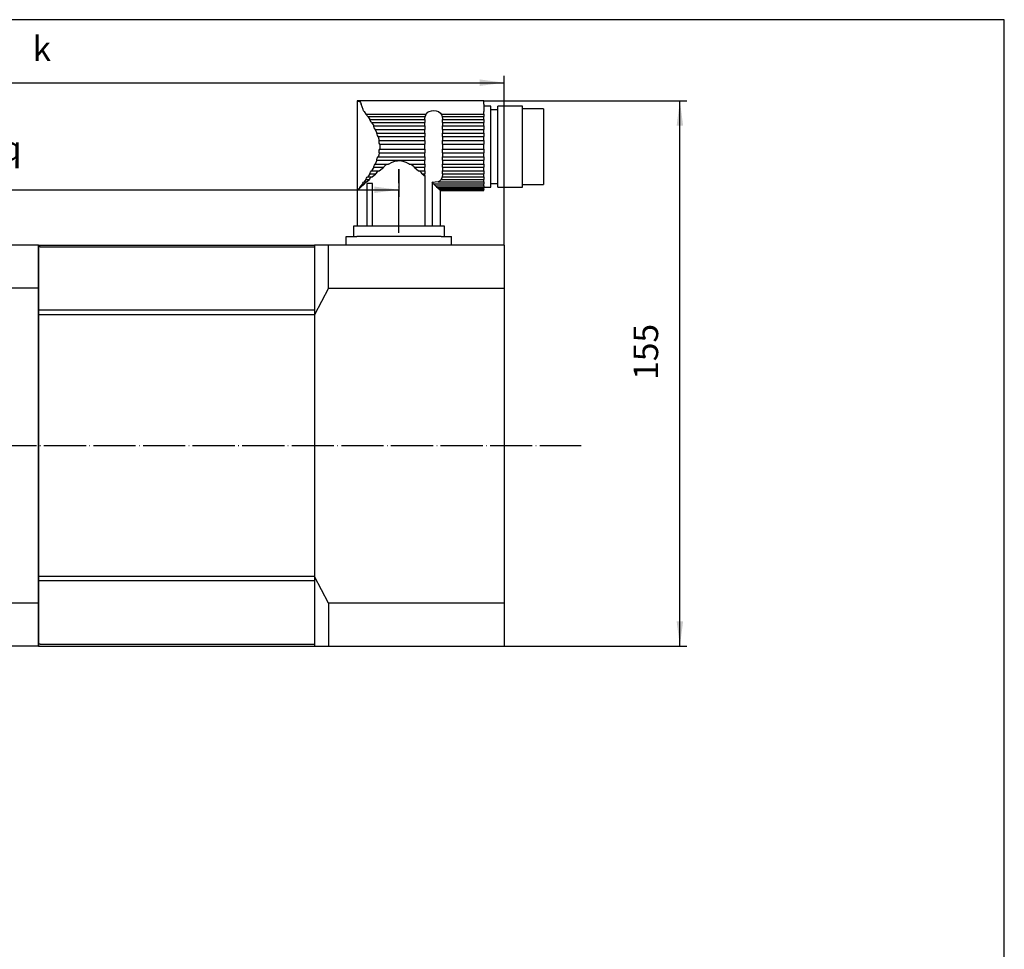
# Model space of a CAD drawing. Units: inches. Extents: x -398 to 410, y -285 to 284.
# Drawn here: x 130 to 410, y 20 to 284 of the extents above; entities that cross this region are included whole.
import ezdxf

# ---------------------------------------------------------------- set-up
doc = ezdxf.new("R2010")
doc.units = ezdxf.units.IN
doc.linetypes.add('DOT_CENTER', pattern=[14, 12, -1, 0, -1])
doc.layers.add('1', color=7, linetype='Continuous')
doc.styles.add('CONVERTER_11', font='txt.shx', dxfattribs={"width": 0.72})
doc.dimstyles.new('ME10_DIM_10', dxfattribs={"dimtxt": 7, "dimasz": 7, "dimexe": 2, "dimexo": 0, "dimgap": 4, "dimtad": 1, "dimdec": 3, "dimdsep": 46, "dimtxsty": 'CONVERTER_11', "dimsah": 1, "dimcen": 0.09, "dimclrd": 2, "dimclre": 2, "dimclrt": 3, "dimadec": 0, "dimazin": 0, "dimtfac": 1, "dimtdec": 4, "dimtmove": 0, "dimatfit": 3, "dimfxl": 1, "dimtolj": 1, "dimtzin": 0, "dimarcsym": 0})
doc.dimstyles.new('ME10_DIM_30', dxfattribs={"dimtxt": 7, "dimasz": 7, "dimexe": 2, "dimexo": 0, "dimgap": 4, "dimtad": 1, "dimdec": 3, "dimdsep": 46, "dimtxsty": 'CONVERTER_11', "dimsah": 1, "dimcen": 0.09, "dimclrd": 2, "dimclre": 2, "dimclrt": 3, "dimadec": 0, "dimazin": 0, "dimtfac": 1, "dimtdec": 4, "dimtmove": 0, "dimatfit": 3, "dimfxl": 1, "dimtolj": 1, "dimtzin": 0, "dimarcsym": 0})
doc.dimstyles.new('ME10_DIM_31', dxfattribs={"dimtxt": 7, "dimasz": 7, "dimexe": 2, "dimexo": 0, "dimgap": 4, "dimtad": 1, "dimdec": 3, "dimdsep": 46, "dimtxsty": 'CONVERTER_11', "dimsah": 1, "dimcen": 0.09, "dimclrd": 2, "dimclre": 2, "dimclrt": 3, "dimadec": 0, "dimazin": 0, "dimtfac": 1, "dimtdec": 4, "dimtmove": 0, "dimatfit": 3, "dimfxl": 1, "dimtolj": 1, "dimtzin": 0, "dimarcsym": 0})

# ---------------------------------------------------------------- blocks, each defined once
blk = doc.blocks.new('tb_frame_A3')
at = {"layer": '1', "color": 7, "linetype": 'Continuous'}
for p, q in [((205, 142), (-187.88, 142)), ((205, -142.5), (205, 142))]:
    blk.add_line(p, q, dxfattribs=at)
blk = doc.blocks.new('*D3')
at = {"layer": '1', "color": 2, "linetype": 'Continuous'}
for p, q in [((237.82, 241.47), (237.82, 233.63)), ((4.82, 213.89), (4.82, 237.63)), ((4.82, 235.63), (237.82, 235.63))]:
    blk.add_line(p, q, dxfattribs=at)
at = {"layer": '1', "color": 2}
for points in [[(11.82, 236.55), (11.82, 234.71), (4.82, 235.63)], [(230.82, 234.71), (230.82, 236.55), (237.82, 235.63)]]:
    blk.add_solid(points, dxfattribs=at)
at = {"layer": '1', "color": 3, "insert": (124.64, 241.73), "char_height": 7, "attachment_point": 7, "rotation": 0.0001, "line_spacing_factor": 0.60024, "style": 'CONVERTER_11'}
blk.add_mtext('q', dxfattribs=at)
blk = doc.blocks.new('*D23')
at = {"layer": '1', "color": 2, "linetype": 'Continuous'}
for p, q in [((4.82, 75.89), (4.82, 268.08)), ((4.82, 266.08), (267.82, 266.08)), ((267.82, 219.89), (267.82, 268.08))]:
    blk.add_line(p, q, dxfattribs=at)
at = {"layer": '1', "color": 2}
for points in [[(11.82, 267.01), (11.82, 265.16), (4.82, 266.08)], [(260.82, 265.16), (260.82, 267.01), (267.82, 266.08)]]:
    blk.add_solid(points, dxfattribs=at)
at = {"layer": '1', "color": 3, "insert": (133.64, 270.08), "char_height": 7, "attachment_point": 7, "rotation": 0.0001, "line_spacing_factor": 0.60024, "style": 'CONVERTER_11'}
blk.add_mtext('k', dxfattribs=at)
blk = doc.blocks.new('*D24')
at = {"layer": '1', "color": 2, "linetype": 'Continuous'}
for p, q in [((261.99, 260.9), (319.75, 260.9)), ((317.75, 105.89), (317.75, 260.9)), ((267.82, 105.89), (319.75, 105.89))]:
    blk.add_line(p, q, dxfattribs=at)
at = {"layer": '1', "color": 2}
for points in [[(318.67, 253.9), (316.83, 253.9), (317.75, 260.9)], [(316.83, 112.89), (318.67, 112.89), (317.75, 105.89)]]:
    blk.add_solid(points, dxfattribs=at)
at = {"layer": '1', "color": 3, "insert": (313.75, 181.58), "char_height": 7, "attachment_point": 7, "rotation": 90, "line_spacing_factor": 0.60024, "style": 'CONVERTER_11'}
blk.add_mtext('155', dxfattribs=at)

msp = doc.modelspace()

# ---------------------------------------------------------------- linework, layer by layer
at = {"layer": '1', "color": 7, "linetype": 'Continuous'}
for p, q in [((225.9941, 260.9), (225.9941, 235.4)), ((261.9941, 260.9), (225.9941, 260.9)), ((225.9941, 260.89), (226.1441, 260.84)), ((226.1441, 260.84), (226.6141, 260.75)), ((226.6141, 260.74), (226.6941, 260.72)), ((226.6941, 260.72), (226.9141, 260.44)), ((226.9141, 260.44), (227.1141, 259.99)), ((261.9941, 260.84), (261.9941, 260.89)), ((261.9941, 260.75), (261.9941, 260.84)), ((261.9941, 260.52), (261.9941, 260.74)), ((261.9941, 259.99), (261.9941, 260.52)), ((227.6641, 258.42), (227.1141, 259.99)), ((227.8141, 258.09), (227.6641, 258.42)), ((227.9641, 257.87), (227.8141, 258.09)), ((227.9741, 257.87), (228.4741, 257.17)), ((245.6141, 257.17), (246.1141, 257.69)), ((246.1141, 257.69), (246.4441, 257.87)), ((246.4441, 257.87), (247.0941, 258.09)), ((247.0941, 258.09), (247.7441, 258.19)), ((247.7441, 258.19), (248.4641, 258.09)), ((248.4641, 258.09), (249.0641, 257.87)), ((249.0641, 257.87), (249.6941, 257.44)), ((261.9941, 259.99), (261.9941, 258.42)), ((263.9941, 259.4), (261.9941, 259.4)), ((261.9941, 258.42), (261.9941, 258.12)), ((261.9941, 258.12), (261.9941, 257.87)), ((261.9941, 257.54), (261.9941, 257.87)), ((263.9941, 259.27), (263.9941, 259.4)), ((263.9941, 258.97), (263.9941, 259.27)), ((263.9941, 258.45), (263.9941, 258.97)), ((263.9941, 257.72), (263.9941, 258.45)), ((265.9941, 258.4), (263.9941, 258.4)), ((263.9941, 256.82), (263.9941, 257.72)), ((272.9941, 259.4), (265.9941, 259.4)), ((265.9941, 259.27), (265.9941, 259.39)), ((265.9941, 258.97), (265.9941, 259.27)), ((265.9941, 258.44), (265.9941, 258.97)), ((265.9941, 257.72), (265.9941, 258.44)), ((265.9941, 256.82), (265.9941, 257.72)), ((272.9941, 259.27), (272.9941, 259.39)), ((272.9941, 258.97), (272.9941, 259.27)), ((272.9941, 258.44), (272.9941, 258.97)), ((278.9941, 258.65), (272.9941, 258.65)), ((272.9941, 257.72), (272.9941, 258.44)), ((272.9941, 256.82), (272.9941, 257.72)), ((278.9941, 258.64), (278.9941, 258.52)), ((278.9941, 258.52), (278.9941, 258.19)), ((278.9941, 258.19), (278.9941, 257.67)), ((278.9941, 257.67), (278.9941, 256.92)), ((228.4641, 257.17), (245.6141, 257.17)), ((228.4941, 257.14), (228.4741, 257.17)), ((228.6941, 256.72), (228.4941, 257.14)), ((228.9941, 256.44), (228.6941, 256.72)), ((228.9941, 256.44), (245.3241, 256.44)), ((228.9941, 256.44), (229.5741, 255.59)), ((229.5741, 255.59), (245.2441, 255.59)), ((229.6441, 255.34), (229.5741, 255.59)), ((229.9241, 254.92), (229.6441, 255.34)), ((230.0941, 254.74), (229.9241, 254.92)), ((245.2441, 255.82), (245.3241, 256.44)), ((245.2441, 255.69), (245.2441, 255.82)), ((245.2441, 255.59), (245.2441, 255.69)), ((245.2441, 255.59), (245.2441, 255.12)), ((245.2441, 255.12), (245.2441, 254.74)), ((245.3241, 256.44), (245.4741, 256.79)), ((245.4741, 256.79), (245.6241, 257.17)), ((249.6941, 257.44), (249.8941, 257.17)), ((249.8941, 257.17), (261.9941, 257.17)), ((249.8941, 257.17), (250.0641, 256.72)), ((250.0641, 256.72), (250.1941, 256.44)), ((250.1941, 256.44), (261.9941, 256.44)), ((250.1941, 256.44), (250.2441, 255.82)), ((250.2441, 255.82), (250.2441, 255.69)), ((250.2441, 255.69), (250.2441, 255.59)), ((250.2441, 255.59), (261.9941, 255.59)), ((250.2441, 255.12), (250.2441, 255.59)), ((250.2441, 254.74), (250.2441, 255.12)), ((261.9941, 257.17), (261.9941, 257.54)), ((261.9941, 257.17), (261.9941, 256.74)), ((261.9941, 256.74), (261.9941, 256.44)), ((261.9941, 256.02), (261.9941, 256.44)), ((261.9941, 255.59), (261.9941, 256.02)), ((261.9941, 255.59), (261.9941, 255.12)), ((261.9941, 255.12), (261.9941, 254.74)), ((263.9941, 255.75), (263.9941, 256.82)), ((263.9941, 254.52), (263.9941, 255.75)), ((265.9941, 255.74), (265.9941, 256.82)), ((265.9941, 254.52), (265.9941, 255.74)), ((272.9941, 255.74), (272.9941, 256.82)), ((272.9941, 254.52), (272.9941, 255.74)), ((278.9941, 256.92), (278.9941, 256.02)), ((278.9941, 256.02), (278.9941, 254.92)), ((278.9941, 254.92), (278.9941, 253.69)), ((230.0941, 254.74), (245.2441, 254.74)), ((230.0941, 254.74), (230.6741, 253.77)), ((230.6741, 253.77), (245.2441, 253.77)), ((230.6741, 253.67), (230.6741, 253.77)), ((230.8241, 253.27), (230.6741, 253.67)), ((231.1241, 252.87), (230.8241, 253.27)), ((231.1441, 252.82), (231.1241, 252.87)), ((231.1441, 252.82), (245.2441, 252.82)), ((231.1441, 252.82), (231.6141, 251.77)), ((245.2441, 254.27), (245.2441, 254.74)), ((245.2441, 253.77), (245.2441, 254.27)), ((245.2441, 253.77), (245.2441, 253.25)), ((245.2441, 253.25), (245.2441, 252.82)), ((245.2441, 252.3), (245.2441, 252.82)), ((245.2441, 251.77), (245.2441, 252.3)), ((250.2441, 254.74), (261.9941, 254.74)), ((250.2441, 254.74), (250.2441, 254.27)), ((250.2441, 254.27), (250.2441, 253.77)), ((250.2441, 253.25), (250.2441, 253.77)), ((250.2441, 253.77), (261.9941, 253.77)), ((250.2441, 252.82), (250.2441, 253.25)), ((250.2441, 252.82), (261.9941, 252.82)), ((250.2441, 252.82), (250.2441, 252.29)), ((250.2441, 252.29), (250.2441, 251.77)), ((261.9941, 254.27), (261.9941, 254.74)), ((261.9941, 253.77), (261.9941, 254.27)), ((261.9941, 253.77), (261.9941, 253.25)), ((261.9941, 253.25), (261.9941, 252.82)), ((261.9941, 252.29), (261.9941, 252.82)), ((261.9941, 251.77), (261.9941, 252.29)), ((263.9941, 253.17), (263.9941, 254.52)), ((263.9941, 251.75), (263.9941, 253.17)), ((265.9941, 253.17), (265.9941, 254.52)), ((265.9941, 251.74), (265.9941, 253.17)), ((272.9941, 253.17), (272.9941, 254.52)), ((272.9941, 251.74), (272.9941, 253.17)), ((278.9941, 253.69), (278.9941, 252.34)), ((278.9941, 252.34), (278.9941, 250.92)), ((231.6141, 251.77), (245.2441, 251.77)), ((231.6441, 251.45), (231.6141, 251.77)), ((231.7641, 251.07), (231.6441, 251.45)), ((231.9641, 250.75), (231.7641, 251.07)), ((231.9641, 250.75), (245.2441, 250.75)), ((231.9641, 250.75), (231.9941, 250.65)), ((231.9941, 250.65), (232.2441, 249.65)), ((232.1941, 249.27), (232.2441, 249.62)), ((232.2641, 248.87), (232.1941, 249.27)), ((232.2441, 249.65), (245.2441, 249.65)), ((232.2441, 249.62), (232.2441, 249.65)), ((245.2441, 251.77), (245.2441, 251.25)), ((245.2441, 251.25), (245.2441, 250.75)), ((245.2441, 250.2), (245.2441, 250.75)), ((245.2441, 249.65), (245.2441, 250.2)), ((245.2441, 249.65), (245.2441, 249.12)), ((250.2441, 251.77), (261.9941, 251.77)), ((250.2441, 251.25), (250.2441, 251.77)), ((250.2441, 250.75), (250.2441, 251.25)), ((250.2441, 250.75), (261.9941, 250.75)), ((250.2441, 250.75), (250.2441, 250.2)), ((250.2441, 250.2), (250.2441, 249.65)), ((250.2441, 249.65), (261.9941, 249.65)), ((250.2441, 249.12), (250.2441, 249.65)), ((261.9941, 251.77), (261.9941, 251.25)), ((261.9941, 251.25), (261.9941, 250.75)), ((261.9941, 250.2), (261.9941, 250.75)), ((261.9941, 249.65), (261.9941, 250.2)), ((261.9941, 249.65), (261.9941, 249.12)), ((263.9941, 250.22), (263.9941, 251.75)), ((263.9941, 248.67), (263.9941, 250.22)), ((265.9941, 250.22), (265.9941, 251.74)), ((265.9941, 248.67), (265.9941, 250.22)), ((272.9941, 250.22), (272.9941, 251.74)), ((272.9941, 248.67), (272.9941, 250.22)), ((278.9941, 250.92), (278.9941, 249.42)), ((278.9941, 249.42), (278.9941, 247.89)), ((232.1941, 246.5), (232.2441, 246.85)), ((232.2441, 246.15), (232.1941, 246.5)), ((232.2441, 246.85), (232.3941, 247.17)), ((232.3941, 248.6), (232.2641, 248.87)), ((232.3941, 248.6), (245.2441, 248.6)), ((232.3941, 248.6), (232.4141, 248.1)), ((232.4141, 248.1), (232.3941, 247.17)), ((232.3941, 247.17), (245.2441, 247.17)), ((245.2441, 249.12), (245.2441, 248.6)), ((245.2441, 247.9), (245.2441, 248.6)), ((245.2441, 247.17), (245.2441, 247.9)), ((245.2441, 247.17), (245.2441, 246.67)), ((245.2441, 246.67), (245.2441, 246.15)), ((250.2441, 248.59), (250.2441, 249.12)), ((250.2441, 248.6), (261.9941, 248.6)), ((250.2441, 248.59), (250.2441, 247.89)), ((250.2441, 247.89), (250.2441, 247.17)), ((250.2441, 247.17), (261.9941, 247.17)), ((250.2441, 246.67), (250.2441, 247.17)), ((250.2441, 246.14), (250.2441, 246.67)), ((261.9941, 249.12), (261.9941, 248.59)), ((261.9941, 247.89), (261.9941, 248.59)), ((261.9941, 247.17), (261.9941, 247.89)), ((261.9941, 247.17), (261.9941, 246.67)), ((261.9941, 246.67), (261.9941, 246.14)), ((263.9941, 247.1), (263.9941, 248.67)), ((263.9941, 245.55), (263.9941, 247.1)), ((265.9941, 247.09), (265.9941, 248.67)), ((265.9941, 245.54), (265.9941, 247.09)), ((272.9941, 247.09), (272.9941, 248.67)), ((272.9941, 245.54), (272.9941, 247.09)), ((278.9941, 247.89), (278.9941, 246.37)), ((231.6141, 244.02), (231.1441, 242.94)), ((231.6141, 244.25), (231.7141, 244.59)), ((231.6141, 244.02), (231.6141, 244.25)), ((231.6141, 244.02), (245.2441, 244.02)), ((231.7141, 244.59), (231.9441, 244.97)), ((231.9441, 244.97), (231.9641, 245.02)), ((232.1141, 245.5), (231.9641, 245.02)), ((231.9641, 245.02), (245.2441, 245.02)), ((232.2441, 246.15), (232.1141, 245.5)), ((232.2441, 246.15), (245.2441, 246.15)), ((235.9741, 243.49), (236.6941, 243.77)), ((236.6941, 243.77), (237.4141, 243.89)), ((237.4141, 243.89), (238.1941, 243.92)), ((238.1941, 243.92), (238.9441, 243.79)), ((238.9441, 243.79), (239.8641, 243.45)), ((245.2441, 245.57), (245.2441, 246.15)), ((245.2441, 245.02), (245.2441, 245.57)), ((245.2441, 245.02), (245.2441, 244.55)), ((245.2441, 244.55), (245.2441, 244.02)), ((245.2441, 243.49), (245.2441, 244.02)), ((250.2441, 246.14), (261.9941, 246.14)), ((250.2441, 246.14), (250.2441, 245.57)), ((250.2441, 245.57), (250.2441, 245.02)), ((250.2441, 245.02), (261.9941, 245.02)), ((250.2441, 244.55), (250.2441, 245.02)), ((250.2441, 244.02), (250.2441, 244.55)), ((250.2441, 244.02), (261.9941, 244.02)), ((250.2441, 244.02), (250.2441, 243.49)), ((261.9941, 245.57), (261.9941, 246.14)), ((261.9941, 245.02), (261.9941, 245.57)), ((261.9941, 245.02), (261.9941, 244.55)), ((261.9941, 244.55), (261.9941, 244.02)), ((261.9941, 243.49), (261.9941, 244.02)), ((263.9941, 244.05), (263.9941, 245.55)), ((263.9941, 242.6), (263.9941, 244.05)), ((265.9941, 244.04), (265.9941, 245.54)), ((265.9941, 242.59), (265.9941, 244.04)), ((272.9941, 244.04), (272.9941, 245.54)), ((272.9941, 242.59), (272.9941, 244.04)), ((278.9941, 246.37), (278.9941, 244.87)), ((278.9941, 244.87), (278.9941, 243.42)), ((229.7441, 240.62), (230.0741, 241.02)), ((230.0741, 241.02), (230.0941, 241.05)), ((230.6741, 242.02), (230.0941, 241.05)), ((230.0941, 241.05), (232.2741, 241.05)), ((230.6741, 242.02), (230.7241, 242.29)), ((230.6741, 242.02), (233.5241, 242.02)), ((230.7241, 242.29), (230.8941, 242.64)), ((230.8941, 242.64), (231.1441, 242.94)), ((231.1441, 242.94), (234.9141, 242.94)), ((232.1141, 240.97), (231.6441, 240.7)), ((232.2741, 241.05), (232.1141, 240.97)), ((232.2741, 241.05), (233.5241, 242.02)), ((233.5441, 242.07), (233.5241, 242.02)), ((233.6741, 242.29), (233.5441, 242.07)), ((234.0241, 242.59), (233.6741, 242.29)), ((234.4441, 242.79), (234.0241, 242.59)), ((234.9141, 242.95), (234.4441, 242.79)), ((234.9241, 242.94), (235.9741, 243.49)), ((239.8641, 243.45), (240.7441, 243)), ((240.7441, 243), (240.7941, 242.95)), ((241.4741, 242.72), (240.7941, 242.94)), ((240.7941, 242.94), (245.2441, 242.94)), ((241.9441, 242.39), (241.4741, 242.72)), ((242.1441, 242.14), (241.9441, 242.39)), ((242.1941, 242.02), (242.1441, 242.14)), ((242.1941, 242.02), (243.4441, 241.05)), ((242.1941, 242.02), (245.2441, 242.02)), ((243.9141, 240.79), (243.4441, 241.05)), ((243.4441, 241.05), (245.2441, 241.05)), ((244.3141, 240.42), (243.9141, 240.79)), ((245.2441, 242.94), (245.2441, 243.49)), ((245.2441, 242.94), (245.2441, 242.52)), ((245.2441, 242.52), (245.2441, 242.02)), ((245.2441, 241.52), (245.2441, 242.02)), ((245.2441, 241.04), (245.2441, 241.52)), ((245.2441, 241.05), (245.2441, 240.67)), ((250.2441, 243.49), (250.2441, 242.94)), ((250.2441, 242.52), (250.2441, 242.94)), ((250.2441, 242.94), (261.9941, 242.94)), ((250.2441, 242.02), (250.2441, 242.52)), ((250.2441, 242.02), (261.9941, 242.02)), ((250.2441, 242.02), (250.2441, 241.52)), ((250.2441, 241.52), (250.2441, 241.05)), ((250.2441, 240.67), (250.2441, 241.05)), ((250.2441, 241.05), (261.9941, 241.05)), ((261.9941, 242.94), (261.9941, 243.49)), ((261.9941, 242.94), (261.9941, 242.52)), ((261.9941, 242.52), (261.9941, 242.02)), ((261.9941, 241.52), (261.9941, 242.02)), ((261.9941, 241.05), (261.9941, 241.52)), ((261.9941, 241.05), (261.9941, 240.67)), ((263.9941, 241.25), (263.9941, 242.6)), ((263.9941, 240.05), (263.9941, 241.25)), ((265.9941, 241.24), (265.9941, 242.59)), ((265.9941, 240.04), (265.9941, 241.24)), ((272.9941, 241.24), (272.9941, 242.59)), ((272.9941, 240.04), (272.9941, 241.24)), ((278.9941, 243.42), (278.9941, 242.07)), ((278.9941, 242.07), (278.9941, 240.84)), ((278.9941, 240.84), (278.9941, 239.77)), ((228.4741, 238.6), (227.9441, 237.87)), ((228.4741, 238.6), (228.5941, 238.9)), ((228.4741, 238.6), (229.4441, 238.6)), ((228.5941, 238.9), (228.8441, 239.22)), ((228.6741, 237.87), (229.4441, 238.6)), ((228.8441, 239.22), (228.9941, 239.32)), ((229.5741, 240.2), (228.9941, 239.32)), ((228.9941, 239.32), (230.2741, 239.32)), ((229.5241, 238.72), (229.4441, 238.6)), ((229.8441, 239.1), (229.5241, 238.72)), ((229.5741, 240.24), (229.7441, 240.62)), ((229.5741, 240.19), (229.5741, 240.24)), ((229.5741, 240.2), (231.2441, 240.2)), ((230.2741, 239.32), (229.8441, 239.1)), ((230.2741, 239.32), (231.2441, 240.2)), ((231.2941, 240.25), (231.2441, 240.2)), ((231.6441, 240.7), (231.2941, 240.25)), ((244.4741, 240.2), (244.3141, 240.42)), ((244.4741, 240.2), (245.2941, 239.47)), ((244.4741, 240.2), (245.2441, 240.2)), ((245.2441, 240.67), (245.2441, 240.2)), ((245.2441, 240.07), (245.2441, 240.19)), ((245.2441, 239.94), (245.2441, 240.07)), ((245.2941, 239.47), (245.2441, 239.94)), ((245.2941, 225.4), (245.2941, 239.47)), ((249.3641, 238.09), (248.9941, 237.87)), ((249.8941, 238.59), (249.3641, 238.09)), ((250.0441, 239), (249.8941, 238.59)), ((249.8941, 238.59), (261.9941, 238.59)), ((250.1941, 239.32), (250.0441, 239)), ((250.2441, 239.95), (250.1941, 239.32)), ((250.1941, 239.32), (261.9941, 239.32)), ((250.2441, 240.2), (250.2441, 240.67)), ((250.2441, 240.2), (261.9941, 240.2)), ((250.2441, 240.2), (250.2441, 240.07)), ((250.2441, 240.07), (250.2441, 239.95)), ((261.9941, 240.67), (261.9941, 240.2)), ((261.9941, 239.75), (261.9941, 240.2)), ((261.9941, 239.32), (261.9941, 239.75)), ((261.9941, 239.32), (261.9941, 239.02)), ((261.9941, 239.02), (261.9941, 238.59)), ((261.9941, 238.22), (261.9941, 238.59)), ((261.9941, 237.87), (261.9941, 238.22)), ((263.9941, 238.97), (263.9941, 240.05)), ((263.9941, 238.07), (263.9941, 238.97)), ((263.9941, 237.35), (263.9941, 238.07)), ((265.9941, 238.97), (265.9941, 240.04)), ((265.9941, 238.07), (265.9941, 238.97)), ((265.9941, 237.34), (265.9941, 238.07)), ((272.9941, 238.97), (272.9941, 240.04)), ((272.9941, 238.07), (272.9941, 238.97)), ((272.9941, 237.34), (272.9941, 238.07)), ((278.9941, 239.77), (278.9941, 238.84)), ((278.9941, 238.84), (278.9941, 238.12)), ((278.9941, 238.12), (278.9941, 237.57)), ((225.9941, 235.4), (225.9941, 225.4)), ((225.9941, 235.39), (226.0241, 235.39)), ((226.0141, 235.39), (225.9941, 235.39)), ((226.0241, 235.4), (226.0241, 235.52)), ((226.0241, 235.52), (226.0741, 235.5)), ((226.0741, 235.49), (226.0241, 235.49)), ((226.0241, 235.49), (226.0241, 235.39)), ((226.1241, 235.52), (226.0741, 235.47)), ((226.0741, 235.5), (226.0741, 235.47)), ((226.0741, 235.47), (226.0941, 235.47)), ((226.0941, 235.47), (226.2941, 235.67)), ((226.2241, 235.67), (226.1241, 235.52)), ((226.2141, 235.67), (226.2441, 235.77)), ((226.2241, 235.67), (226.2941, 235.67)), ((226.2441, 235.77), (226.3641, 235.92)), ((226.4241, 235.87), (226.2941, 235.67)), ((226.3641, 235.92), (226.4441, 235.92)), ((226.5441, 235.92), (226.4241, 235.87)), ((226.7441, 236.3), (226.4441, 235.92)), ((226.4441, 235.92), (226.5641, 235.92)), ((226.5741, 235.92), (226.9741, 236.29)), ((226.7441, 236.3), (226.8641, 236.57)), ((226.7441, 236.3), (226.9641, 236.3)), ((226.8641, 236.57), (227.0641, 236.72)), ((227.0941, 236.49), (226.9741, 236.29)), ((227.4941, 237.3), (227.0641, 236.72)), ((227.0641, 236.72), (227.4141, 236.72)), ((227.4241, 236.72), (227.0941, 236.49)), ((227.4241, 236.72), (227.5941, 236.9)), ((227.4941, 237.3), (227.5941, 237.5)), ((227.4941, 237.3), (228.0141, 237.3)), ((227.5941, 237.5), (227.8141, 237.8)), ((227.5941, 236.9), (228.0241, 237.29)), ((227.8141, 237.8), (227.9441, 237.87)), ((227.9441, 237.87), (228.6641, 237.87)), ((228.0741, 237.4), (228.0241, 237.3)), ((228.3941, 237.75), (228.0741, 237.4)), ((228.6741, 237.87), (228.3941, 237.75)), ((228.6941, 237.39), (228.6941, 225.39)), ((229.4741, 237.39), (228.6941, 237.39)), ((230.3441, 237.39), (229.4741, 237.39)), ((230.3441, 225.4), (230.3441, 237.4)), ((247.4141, 237.64), (247.2641, 237.77)), ((247.2641, 237.77), (247.2641, 225.39)), ((247.7441, 237.74), (247.2741, 237.77)), ((247.6641, 237.32), (247.4141, 237.64)), ((247.6941, 237.29), (247.6641, 237.32)), ((247.6941, 237.29), (261.9941, 237.29)), ((247.6941, 237.29), (248.2941, 236.72)), ((248.1941, 237.77), (247.7441, 237.74)), ((248.9941, 237.87), (248.1941, 237.77)), ((248.2941, 236.72), (261.9941, 236.72)), ((248.5641, 236.57), (248.2941, 236.72)), ((248.7441, 236.29), (248.5641, 236.57)), ((248.7441, 236.29), (261.9941, 236.29)), ((248.7441, 236.29), (248.9641, 236.09)), ((248.9641, 236.09), (249.1441, 235.92)), ((248.9941, 237.87), (261.9941, 237.87)), ((249.1441, 235.92), (261.9941, 235.92)), ((249.3941, 235.77), (249.1641, 235.92)), ((249.4141, 235.67), (249.3941, 235.77)), ((249.4141, 235.67), (261.9941, 235.67)), ((249.4141, 235.67), (249.6141, 235.47)), ((249.6141, 235.47), (261.9941, 235.47)), ((249.6641, 235.52), (249.6441, 235.52)), ((249.6941, 235.39), (249.6641, 235.52)), ((249.6941, 225.4), (249.6941, 235.4)), ((249.6941, 235.4), (261.9941, 235.4)), ((249.6941, 235.4), (261.9941, 235.4)), ((261.9941, 237.87), (261.9941, 237.64)), ((261.9941, 237.64), (261.9941, 237.29)), ((261.9941, 236.99), (261.9941, 237.29)), ((261.9941, 236.72), (261.9941, 236.99)), ((261.9941, 236.72), (261.9941, 236.59)), ((261.9941, 236.59), (261.9941, 236.29)), ((261.9941, 236.4), (263.9941, 236.4)), ((261.9941, 236.09), (261.9941, 236.29)), ((261.9941, 235.92), (261.9941, 236.09)), ((261.9941, 235.92), (261.9941, 235.84)), ((261.9941, 235.84), (261.9941, 235.67)), ((261.9941, 235.57), (261.9941, 235.67)), ((261.9941, 235.47), (261.9941, 235.57)), ((261.9941, 235.47), (261.9941, 235.44)), ((261.9941, 235.44), (261.9941, 235.39)), ((263.9941, 237.4), (265.9941, 237.4)), ((263.9941, 236.82), (263.9941, 237.35)), ((263.9941, 236.5), (263.9941, 236.82)), ((263.9941, 236.4), (263.9941, 236.5)), ((265.9941, 236.82), (265.9941, 237.34)), ((265.9941, 236.49), (265.9941, 236.82)), ((265.9941, 236.39), (265.9941, 236.49)), ((265.9941, 236.4), (272.9941, 236.4)), ((272.9941, 236.82), (272.9941, 237.34)), ((272.9941, 237.15), (278.9941, 237.15)), ((272.9941, 236.49), (272.9941, 236.82)), ((272.9941, 236.39), (272.9941, 236.49)), ((278.9941, 237.57), (278.9941, 237.24)), ((278.9941, 237.24), (278.9941, 237.14)), ((224.9941, 222.39), (224.9941, 225.39)), ((224.9941, 225.39), (225.1641, 225.39)), ((225.1641, 225.39), (225.5941, 225.39)), ((225.5941, 225.39), (226.2441, 225.39)), ((226.2441, 225.39), (226.9941, 225.39)), ((226.9941, 225.39), (248.6941, 225.39)), ((248.6941, 225.39), (249.4641, 225.39)), ((249.4641, 225.39), (250.1141, 225.39)), ((250.1141, 225.39), (250.5441, 225.39)), ((250.5441, 225.39), (250.6941, 225.39)), ((250.6941, 225.39), (250.6941, 222.39)), ((222.8441, 219.89), (222.8441, 222.39)), ((222.8441, 222.39), (222.9641, 222.39)), ((222.9641, 222.39), (223.2641, 222.39)), ((223.2641, 222.39), (223.7441, 222.39)), ((223.7441, 222.39), (224.3441, 222.39)), ((224.3441, 222.39), (225.0641, 222.39)), ((225.0641, 222.39), (225.8441, 222.39)), ((249.8441, 222.39), (225.8441, 222.39)), ((249.8441, 222.39), (250.6441, 222.39)), ((250.6441, 222.39), (251.3441, 222.39)), ((251.3441, 222.39), (251.9641, 222.39)), ((251.9641, 222.39), (252.4441, 222.39)), ((252.4441, 222.39), (252.7441, 222.39)), ((252.7441, 222.39), (252.8441, 222.39)), ((252.8441, 219.89), (252.8441, 222.39)), ((135.3191, 219.89), (116.8191, 219.89)), ((135.3191, 219.89), (135.3191, 219.39)), ((135.3191, 219.39), (135.3191, 219.89)), ((135.3191, 219.89), (213.8191, 219.89)), ((135.3191, 217.12), (135.3191, 219.39)), ((135.3191, 219.39), (135.3191, 105.89)), ((135.8191, 219.39), (135.3191, 219.39)), ((135.8191, 219.39), (213.8191, 219.39)), ((213.8191, 219.89), (213.8191, 217.12)), ((217.8191, 219.89), (213.8191, 219.89)), ((213.8191, 219.39), (213.8191, 201.39)), ((267.8191, 219.89), (217.8191, 219.89)), ((217.8191, 207.69), (217.8191, 219.89)), ((267.8191, 219.89), (267.8191, 105.89)), ((135.3191, 214.14), (135.3191, 217.12)), ((213.8191, 217.12), (213.8191, 214.14)), ((135.3191, 210.99), (135.3191, 214.14)), ((213.8191, 214.14), (213.8191, 210.99)), ((135.3191, 207.69), (135.3191, 210.99)), ((213.8191, 210.99), (213.8191, 201.39)), ((135.3191, 207.69), (116.8191, 207.69)), ((135.3191, 201.39), (135.3191, 207.69)), ((217.8191, 207.69), (213.8191, 200.09)), ((217.8191, 207.69), (267.8191, 207.69)), ((135.3191, 200.09), (135.3191, 201.39)), ((213.8191, 201.39), (135.3191, 201.39)), ((213.8191, 200.09), (135.3191, 200.09)), ((135.3191, 125.69), (135.3191, 200.09)), ((213.8191, 201.39), (213.8191, 200.09)), ((213.8191, 201.39), (213.8191, 200.09)), ((213.8191, 200.09), (213.8191, 125.69)), ((213.8191, 200.09), (213.8191, 125.69)), ((213.8191, 125.69), (135.3191, 125.69)), ((135.3191, 124.39), (135.3191, 125.69)), ((135.3191, 118.09), (135.3191, 124.39)), ((213.8191, 124.39), (135.3191, 124.39)), ((213.8191, 125.69), (213.8191, 124.39)), ((213.8191, 125.69), (213.8191, 124.39)), ((217.8191, 118.09), (213.8191, 125.69)), ((213.8191, 124.39), (213.8191, 114.77)), ((213.8191, 124.39), (213.8191, 106.39)), ((135.3191, 118.09), (116.8191, 118.09)), ((135.3191, 114.77), (135.3191, 118.09)), ((267.8191, 118.09), (217.8191, 118.09)), ((217.8191, 118.09), (217.8191, 105.89)), ((135.3191, 111.62), (135.3191, 114.77)), ((213.8191, 114.77), (213.8191, 111.62)), ((135.3191, 108.67), (135.3191, 111.62)), ((213.8191, 111.62), (213.8191, 108.67)), ((135.3191, 106.39), (135.3191, 108.67)), ((213.8191, 108.67), (213.8191, 105.89)), ((135.3191, 105.89), (116.8191, 105.89)), ((135.3191, 105.89), (135.3191, 106.39)), ((135.8191, 106.39), (135.3191, 106.39)), ((135.3191, 105.89), (213.8191, 105.89)), ((135.8191, 106.39), (213.8191, 106.39)), ((213.8191, 105.89), (217.8191, 105.89)), ((217.8191, 105.89), (267.8191, 105.89))]:
    msp.add_line(p, q, dxfattribs=at)
at = {"layer": '1', "color": 2, "linetype": 'DOT_CENTER'}
for p, q in [((237.8191, 223.4), (237.8191, 241.47)), ((66.3891, 162.89), (289.7189, 162.89))]:
    msp.add_line(p, q, dxfattribs=at)

# ---------------------------------------------------------------- block references
at = {"layer": '1', "xscale": 2, "yscale": 2, "zscale": 2}
msp.add_blockref('tb_frame_A3', (0, 0), dxfattribs=at)

# ---------------------------------------------------------------- dimensions: what is measured, and where the dimension line sits
at = {"layer": '1'}
for base, p1, p2, text, dimstyle, picture, middle in [((4.8191, 266.0847), (267.8191, 219.89), (4.8191, 75.89), 'k', 'ME10_DIM_30', '*D23', (135.3191, 273.5847)), ((4.8191, 235.6308), (237.8191, 241.47), (4.8191, 213.89), 'q', 'ME10_DIM_10', '*D3', (126.3168, 243.1308))]:
    dim = msp.add_linear_dim(base=base, p1=p1, p2=p2, text=text, dimstyle=dimstyle, dxfattribs=at)
    dim.commit()
    dim.dimension.update_dxf_attribs({"geometry": picture, "text_midpoint": middle, "text_rotation": 0.000139})
dim = msp.add_linear_dim(base=(317.7502, 105.89), p1=(261.9941, 260.9), p2=(267.8191, 105.89), angle=90, text='155', dimstyle='ME10_DIM_31', dxfattribs=at)
dim.commit()
dim.dimension.update_dxf_attribs({"geometry": '*D24', "text_midpoint": (310.2502, 187.455), "text_rotation": 90})

doc.saveas('drawing.dxf')
